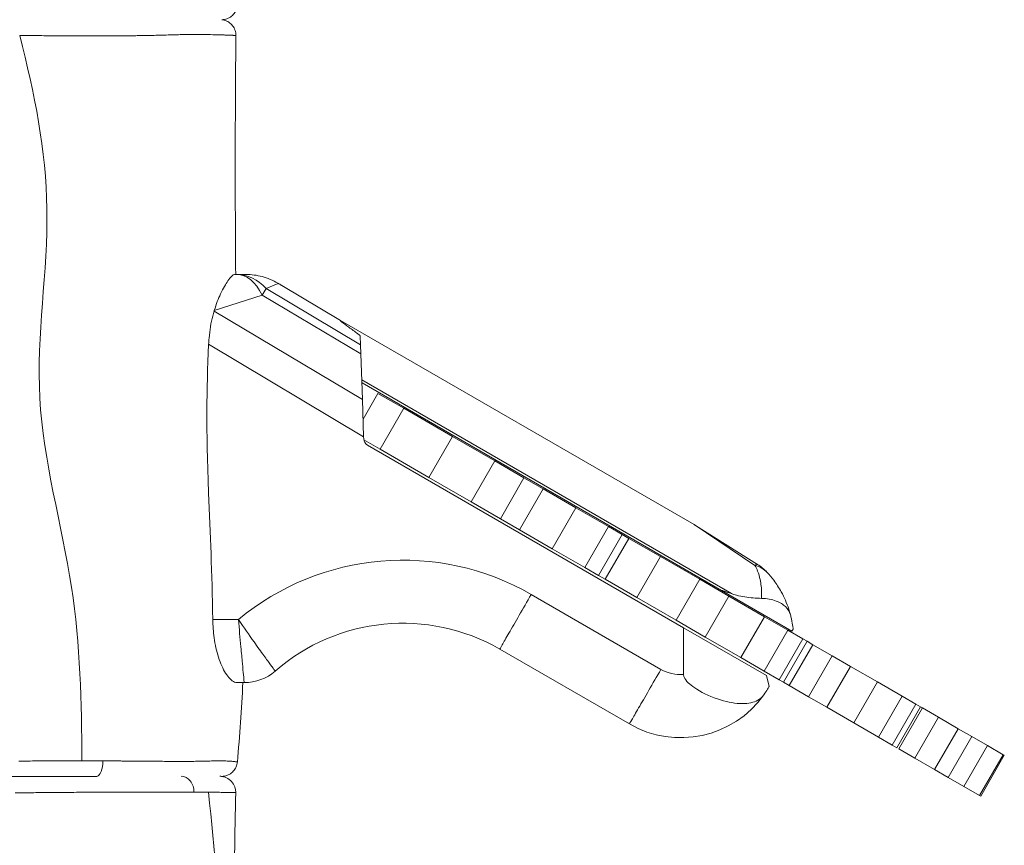
# Model space of a CAD drawing. Extents: x -28 to 12572, y 4 to 8914.
# Drawn here: x 3208 to 3605, y 5559 to 5892 of the extents above; entities that cross this region are included whole.
import ezdxf

# ---------------------------------------------------------------- set-up
doc = ezdxf.new("R2010")
doc.units = 0
doc.header["$MEASUREMENT"] = 0
doc.layers.add('外形線', color=7, linetype='CONTINUOUS', lineweight=18)

msp = doc.modelspace()

# ---------------------------------------------------------------- linework, layer by layer
at = {"layer": '外形線', "extrusion": (0, 1, 0)}
for p, q in [((3294.314, 5789.395), (3295.307, 5789.395)), ((3295.307, 5789.395), (3298.903, 5789.395)), ((3305.523, 5781.114), (3307.107, 5783.77)), ((3311.926, 5785.802), (3307.107, 5783.77)), ((3345.11, 5761.092), (3307.107, 5783.77)), ((3313.382, 5784.943), (3337.041, 5770.825)), ((3305.523, 5781.114), (3286.199, 5774.938)), ((3305.523, 5781.114), (3345.238, 5757.415)), ((3345.881, 5738.995), (3286.115, 5774.66)), ((3337.01, 5770.912), (3479.555, 5688.614)), ((3337.01, 5770.912), (3337.156, 5770.491)), ((3345.11, 5761.092), (3344.988, 5764.583)), ((3283.934, 5761.277), (3346.405, 5723.997)), ((3345.11, 5761.092), (3345.238, 5757.415)), ((3345.881, 5738.995), (3345.238, 5757.415)), ((3345.606, 5746.886), (3494.629, 5660.847)), ((3345.635, 5746.035), (3345.751, 5745.702)), ((3490.587, 5662.081), (3345.751, 5745.702)), ((3345.881, 5738.995), (3346.405, 5723.997)), ((3346.158, 5731.082), (3352.16, 5741.478)), ((3352.16, 5741.478), (3362.544, 5735.483)), ((3353.019, 5718.985), (3362.544, 5735.483)), ((3382.255, 5724.103), (3362.544, 5735.483)), ((3346.405, 5723.997), (3346.433, 5723.202)), ((3346.479, 5722.761), (3353.019, 5718.985)), ((3372.73, 5707.605), (3382.255, 5724.103)), ((3399.298, 5714.263), (3382.255, 5724.103)), ((3348.018, 5720.563), (3475.348, 5647.049)), ((3372.73, 5707.605), (3353.019, 5718.985)), ((3389.773, 5697.765), (3399.298, 5714.263)), ((3411.021, 5707.495), (3399.298, 5714.263)), ((3389.773, 5697.765), (3372.73, 5707.605)), ((3401.496, 5690.997), (3411.021, 5707.495)), ((3418.78, 5703.015), (3411.021, 5707.495)), ((3409.255, 5686.517), (3418.78, 5703.015)), ((3418.78, 5703.015), (3431.974, 5695.397)), ((3401.496, 5690.997), (3389.773, 5697.765)), ((3422.449, 5678.899), (3431.974, 5695.397)), ((3431.974, 5695.397), (3445.06, 5687.842)), ((3409.255, 5686.517), (3401.496, 5690.997)), ((3435.535, 5671.344), (3445.06, 5687.842)), ((3445.06, 5687.842), (3450.581, 5684.654)), ((3504.123, 5672.163), (3479.555, 5688.614)), ((3480.14, 5688.263), (3505.161, 5672.596)), ((3409.255, 5686.517), (3422.449, 5678.899)), ((3441.056, 5668.157), (3450.581, 5684.654)), ((3443.774, 5666.588), (3453.299, 5683.085)), ((3453.299, 5683.085), (3450.581, 5684.654)), ((3466.009, 5675.747), (3453.299, 5683.085)), ((3422.449, 5678.899), (3435.535, 5671.344)), ((3456.484, 5659.249), (3466.009, 5675.747)), ((3481.877, 5666.586), (3466.009, 5675.747)), ((3435.535, 5671.344), (3441.056, 5668.157)), ((3443.774, 5666.588), (3441.056, 5668.157)), ((3456.484, 5659.249), (3443.774, 5666.588)), ((3472.352, 5650.088), (3481.877, 5666.586)), ((3481.877, 5666.586), (3493.59, 5659.824)), ((3466.215, 5630.325), (3413.928, 5660.513)), ((3472.352, 5650.088), (3456.484, 5659.249)), ((3484.065, 5643.326), (3493.59, 5659.824)), ((3490.587, 5662.081), (3519.041, 5645.653)), ((3493.59, 5659.824), (3507.932, 5651.543)), ((3498.407, 5635.045), (3507.932, 5651.543)), ((3507.932, 5651.543), (3517.338, 5646.112)), ((3295.923, 5650.362), (3285.58, 5650.362)), ((3472.352, 5650.088), (3484.065, 5643.326)), ((3475.348, 5628.233), (3475.348, 5647.049)), ((3508.722, 5627.78), (3475.348, 5647.049)), ((3484.065, 5643.326), (3498.407, 5635.045)), ((3507.813, 5629.615), (3517.338, 5646.112)), ((3517.338, 5646.112), (3523.441, 5642.589)), ((3519.041, 5645.653), (3519.517, 5646.478)), ((3513.916, 5626.091), (3523.441, 5642.589)), ((3515.597, 5625.12), (3525.122, 5641.618)), ((3517.948, 5623.763), (3527.473, 5640.261)), ((3523.441, 5642.589), (3525.122, 5641.618)), ((3527.473, 5640.261), (3525.122, 5641.618)), ((3535.208, 5635.795), (3527.473, 5640.261)), ((3401.259, 5638.498), (3453.502, 5608.336)), ((3525.683, 5619.297), (3535.208, 5635.795)), ((3542.608, 5631.523), (3535.208, 5635.795)), ((3498.407, 5635.045), (3507.813, 5629.615)), ((3533.083, 5615.025), (3542.608, 5631.523)), ((3542.608, 5631.523), (3553.463, 5625.256)), ((3507.813, 5629.615), (3513.916, 5626.091)), ((3509.884, 5623.443), (3508.722, 5627.78)), ((3295.348, 5624.962), (3298.256, 5624.962)), ((3513.916, 5626.091), (3515.597, 5625.12)), ((3517.948, 5623.763), (3515.597, 5625.12)), ((3525.683, 5619.297), (3517.948, 5623.763)), ((3543.938, 5608.758), (3553.463, 5625.256)), ((3553.463, 5625.256), (3563.498, 5619.462)), ((3533.083, 5615.025), (3525.683, 5619.297)), ((3553.973, 5602.964), (3563.498, 5619.462)), ((3559.439, 5599.808), (3568.964, 5616.306)), ((3563.498, 5619.462), (3568.964, 5616.306)), ((3568.964, 5616.306), (3570.843, 5615.221)), ((3533.083, 5615.025), (3543.938, 5608.758)), ((3561.318, 5598.724), (3570.843, 5615.221)), ((3562.071, 5598.289), (3571.596, 5614.787)), ((3571.596, 5614.787), (3570.843, 5615.221)), ((3578.154, 5611), (3571.596, 5614.787)), ((3543.938, 5608.758), (3553.973, 5602.964)), ((3568.629, 5594.502), (3578.154, 5611)), ((3578.154, 5611), (3586.079, 5606.425)), ((3576.554, 5589.927), (3586.079, 5606.425)), ((3586.079, 5606.425), (3591.555, 5603.263)), ((3553.973, 5602.964), (3559.439, 5599.808)), ((3558.649, 5600.264), (3559.083, 5600.014)), ((3559.439, 5599.808), (3561.318, 5598.724)), ((3582.03, 5586.766), (3591.555, 5603.263)), ((3597.884, 5599.609), (3591.555, 5603.263)), ((3568.629, 5594.502), (3562.071, 5598.289)), ((3588.359, 5583.111), (3597.884, 5599.609)), ((3594.694, 5579.454), (3604.219, 5595.952)), ((3595.102, 5579.219), (3604.627, 5595.716)), ((3597.884, 5599.609), (3604.219, 5595.952)), ((3604.219, 5595.952), (3604.627, 5595.716)), ((3568.629, 5594.502), (3576.554, 5589.927)), ((3576.554, 5589.927), (3582.03, 5586.766)), ((3588.359, 5583.111), (3582.03, 5586.766)), ((3588.359, 5583.111), (3594.694, 5579.454)), ((3594.694, 5579.454), (3595.102, 5579.219))]:
    msp.add_line(p, q, dxfattribs=at)
at = {"layer": '外形線'}
for centre, radius, start, end in [((3349.606, 5723.313), 3.175, 182, 240), ((3470.03, 5672.117), 19.05, 57.94717, 60), ((3362.235, 5570.47), 103.827, 60.13995, 129.69326), ((3298.256, 5644.012), 19.05, 270, 311.02202), ((3474.157, 5644.014), 41.226, 239.93181, 324.49661)]:
    msp.add_arc(centre, radius, start, end, dxfattribs=at)
at = {"layer": '外形線', "extrusion": (1.22465e-16, 0, -1)}
for centre, radius, start, end in [((-3495.051, 5656.45), 19.05, 122.05283, 137.2361), ((-3362.235, 5570.47), 78.427, 48.97798, 119.84054), ((-3474.157, 5644.014), 15.826, 265.6846, 300.12291)]:
    msp.add_arc(centre, radius, start, end, dxfattribs=at)
for centre, major_axis, ratio, start_param, end_param in [((3295.307, 5763.995), (0, 25.4), 0.5444605, 0, 0.8311826), ((3495.051, 5656.45), (10.11, 16.146), 0.1112398, -0.3117185, 0), ((3238.802, 5593.562), (0, 6.351), 0.3913519, 1.5884102, 3.0915516)]:
    msp.add_ellipse(centre, major_axis=major_axis, ratio=ratio, start_param=start_param, end_param=end_param, dxfattribs=at)
at = {"layer": '外形線'}
for centre, major_axis, ratio, start_param, end_param in [((3295.307, 5763.995), (0, 25.4), 0.7402823, -0.6784535, 0), ((3272.871, 5580.894), (0, 6.351), 0.8097904, 4.7024634, 6.2831853)]:
    msp.add_ellipse(centre, major_axis=major_axis, ratio=ratio, start_param=start_param, end_param=end_param, dxfattribs=at)
at = {"layer": '外形線', "extrusion": (1.22465e-16, -2.46519e-32, -1)}
msp.add_ellipse((3495.051, 5656.45), major_axis=(13.986, 12.935), ratio=0.6794043, start_param=-0.428361, end_param=0, dxfattribs=at)
at = {"layer": '外形線'}
for points, knots in [([(3295.498, 5897.807), (3295.438, 5897.124), (3295.264, 5896.442), (3294.713, 5895.183), (3294.328, 5894.591), (3293.4, 5893.574), (3292.846, 5893.136), (3291.641, 5892.471), (3290.975, 5892.234), (3289.963, 5892.052), (3289.622, 5892.018), (3289.259, 5892.012), (3289.238, 5892.012), (3289.213, 5892.012), (3289.209, 5892.012), (3289.205, 5892.012)], [0, 0, 0, 0, 0.2057726, 0.2057726, 0.41222788, 0.41222788, 0.61865846, 0.61865846, 0.82508988, 0.82508988, 0.92730496, 0.92730496, 0.93375801, 0.93375801, 0.93488101, 0.93488101, 0.93488101, 0.93488101]), ([(3289.205, 5892.012), (3289.273, 5892.005), (3289.341, 5891.997), (3289.684, 5891.95), (3289.958, 5891.895), (3290.89, 5891.642), (3291.532, 5891.348), (3292.675, 5890.581), (3293.189, 5890.097), (3294.024, 5889.004), (3294.356, 5888.381), (3294.803, 5887.06), (3294.918, 5886.341), (3294.911, 5885.633)], [0.06448554, 0.06448554, 0.06448554, 0.06448554, 0.08492491, 0.08492491, 0.16835064, 0.16835064, 0.37476597, 0.37476597, 0.58117767, 0.58117767, 0.78736401, 0.78736401, 0.99980331, 0.99980331, 0.99980331, 0.99980331]), ([(3232.795, 5593.477), (3232.755, 5616.929), (3231.572, 5665.905), (3209.839, 5739.048), (3223.4, 5814.156), (3213.77, 5862.502), (3207.768, 5885.616)], [0.0203513, 0.0203513, 0.0203513, 0.0203513, 0.24897838, 0.5001851, 0.74878084, 0.97867797, 0.97867797, 0.97867797, 0.97867797]), ([(3232.468, 5885.549), (3230.866, 5885.553), (3229.256, 5885.557), (3227.638, 5885.561), (3226.552, 5885.564), (3225.462, 5885.566), (3224.369, 5885.568)], [0.2544527768, 0.2544527768, 0.2544527768, 0.2544527768, 0.2595126397, 0.2595126397, 0.2595126397, 0.2629073939, 0.2629073939, 0.2629073939, 0.2629073939]), ([(3236.464, 5885.538), (3235.803, 5885.539), (3235.138, 5885.541), (3234.471, 5885.543), (3233.805, 5885.545), (3233.137, 5885.547), (3232.468, 5885.549)], [0.2502254683, 0.2502254683, 0.2502254683, 0.2502254683, 0.2523391226, 0.2523391226, 0.2523391226, 0.2544527768, 0.2544527768, 0.2544527768, 0.2544527768]), ([(3255.152, 5885.591), (3254.363, 5885.581), (3253.566, 5885.572), (3252.764, 5885.565), (3251.182, 5885.55), (3249.576, 5885.541), (3247.943, 5885.535)], [0.2290889257, 0.2290889257, 0.2290889257, 0.2290889257, 0.2319357344, 0.2319357344, 0.2319357344, 0.2375435428, 0.2375435428, 0.2375435428, 0.2375435428]), ([(3262.011, 5885.711), (3260.901, 5885.686), (3259.77, 5885.663), (3258.627, 5885.643), (3258.318, 5885.638), (3258.008, 5885.632), (3257.698, 5885.627)], [0.2206343087, 0.2206343087, 0.2206343087, 0.2206343087, 0.2248616172, 0.2248616172, 0.2248616172, 0.2260024988, 0.2260024988, 0.2260024988, 0.2260024988]), ([(3281.565, 5886.053), (3280.822, 5886.06), (3280.052, 5886.065), (3279.254, 5886.066), (3278.258, 5886.068), (3277.22, 5886.065), (3276.139, 5886.055)], [0.1910431491, 0.1910431491, 0.1910431491, 0.1910431491, 0.1952704576, 0.1952704576, 0.1952704576, 0.2005554803, 0.2005554803, 0.2005554803, 0.2005554803]), ([(3293.49, 5885.73), (3293.243, 5885.742), (3292.962, 5885.755), (3292.65, 5885.768), (3292.026, 5885.794), (3291.277, 5885.822), (3290.406, 5885.851)], [0.157224681, 0.157224681, 0.157224681, 0.157224681, 0.16145199, 0.16145199, 0.16145199, 0.169906607, 0.169906607, 0.169906607, 0.169906607]), ([(3294.314, 5789.395), (3293.764, 5789.395), (3292.795, 5788.39), (3290.826, 5785.564), (3289.787, 5783.797), (3287.855, 5779.676), (3286.964, 5777.459), (3286.199, 5774.938)], [0, 0, 0, 0, 0.6165875, 0.6165875, 1.1302457, 1.1302457, 1.5616614, 1.5616614, 1.5616614, 1.5616614]), ([(3311.815, 5785.868), (3309.849, 5787.028), (3307.737, 5787.918), (3303.39, 5789.094), (3301.18, 5789.39), (3298.941, 5789.395), (3298.922, 5789.395), (3298.903, 5789.395)], [0, 0, 0, 0, 0.26956376, 0.26956376, 0.53193296, 0.53193296, 0.5341659, 0.5341659, 0.5341659, 0.5341659]), ([(3311.926, 5785.802), (3311.903, 5785.816), (3311.879, 5785.83), (3311.841, 5785.852), (3311.828, 5785.86), (3311.815, 5785.868)], [0, 0, 0, 0, 0.0032955788, 0.0032955788, 0.005152661, 0.005152661, 0.005152661, 0.005152661]), ([(3286.115, 5774.66), (3285.921, 5774.011), (3285.735, 5773.339), (3284.862, 5769.883), (3284.368, 5766.886), (3284.029, 5762.954), (3283.973, 5762.116), (3283.934, 5761.277)], [0.26478308, 0.26478308, 0.26478308, 0.26478308, 0.35682874, 0.35682874, 0.72387726, 0.72387726, 0.82289937, 0.82289937, 0.82289937, 0.82289937]), ([(3337.156, 5770.491), (3337.165, 5770.485), (3337.173, 5770.479), (3338.22, 5769.741), (3339.321, 5768.947), (3341.612, 5767.279), (3342.801, 5766.405), (3344.338, 5765.271), (3344.654, 5765.038), (3344.972, 5764.802)], [2.33310563, 2.33310563, 2.33310563, 2.33310563, 2.33460836, 2.33460836, 2.52279077, 2.52279077, 2.71097318, 2.71097318, 2.75936529, 2.75936529, 2.75936529, 2.75936529]), ([(3283.934, 5761.277), (3283.03, 5741.985), (3282.938, 5728.387), (3284.537, 5684.501), (3285.308, 5669.717), (3285.58, 5650.362)], [0.6359493, 0.6359493, 0.6359493, 0.6359493, 3.3560524, 3.3560524, 5.0687328, 5.0687328, 5.0687328, 5.0687328]), ([(3504.123, 5672.163), (3504.526, 5671.465), (3504.886, 5670.718), (3505.619, 5668.862), (3505.963, 5667.713), (3506.572, 5664.808), (3506.776, 5662.979), (3506.821, 5660.311), (3506.813, 5659.625), (3506.786, 5658.919)], [1.71375951, 1.71375951, 1.71375951, 1.71375951, 1.83153925, 1.83153925, 1.98665378, 1.98665378, 2.19188531, 2.19188531, 2.26020826, 2.26020826, 2.26020826, 2.26020826]), ([(3518.421, 5652.319), (3518.223, 5653.065), (3518.006, 5653.799), (3516.955, 5657.011), (3515.922, 5659.352), (3513.802, 5663.18), (3512.792, 5664.732), (3510.862, 5667.307), (3509.977, 5668.368), (3509.036, 5669.384)], [-2.2512806, -2.2512806, -2.2512806, -2.2512806, -2.19188531, -2.19188531, -1.98665378, -1.98665378, -1.83153925, -1.83153925, -1.71375951, -1.71375951, -1.71375951, -1.71375951]), ([(3401.259, 5638.498), (3401.261, 5638.497), (3401.592, 5639.069), (3402.862, 5641.274), (3403.801, 5642.906), (3406.146, 5646.982), (3407.55, 5649.424), (3410.613, 5654.75), (3412.27, 5657.631), (3413.928, 5660.513)], [0, 0, 0, 0, 0.3926991, 0.3926991, 0.7853982, 0.7853982, 1.1780973, 1.1780973, 1.5707964, 1.5707964, 1.5707964, 1.5707964]), ([(3494.629, 5660.847), (3494.343, 5660.948), (3494.061, 5661.045), (3493.394, 5661.27), (3492.961, 5661.414), (3492.092, 5661.694), (3491.656, 5661.832), (3491.17, 5661.976), (3491.074, 5662.004), (3490.881, 5662.056), (3490.785, 5662.082), (3490.668, 5662.098), (3490.636, 5662.102), (3490.605, 5662.094), (3490.6, 5662.092), (3490.592, 5662.088), (3490.589, 5662.085), (3490.587, 5662.081)], [0.40182527, 0.40182527, 0.40182527, 0.40182527, 0.43635371, 0.43635371, 0.48553385, 0.48553385, 0.53471399, 0.53471399, 0.54546858, 0.54546858, 0.55622318, 0.55622318, 0.55940255, 0.55940255, 0.55994632, 0.55994632, 0.56044251, 0.56044251, 0.56044251, 0.56044251]), ([(3506.786, 5658.919), (3505.664, 5658.941), (3504.521, 5658.994), (3501.156, 5659.271), (3498.908, 5659.61), (3496.016, 5660.388), (3495.318, 5660.604), (3494.629, 5660.847)], [7.81842562, 7.81842562, 7.81842562, 7.81842562, 7.95870012, 7.95870012, 8.22875313, 8.22875313, 8.31573152, 8.31573152, 8.31573152, 8.31573152]), ([(3506.786, 5658.919), (3508.95, 5658.877), (3510.955, 5658.493), (3514.204, 5657.277), (3515.483, 5656.508), (3517.435, 5654.641), (3518.093, 5653.556), (3518.421, 5652.319)], [0, 0, 0, 0, 0.28380662, 0.28380662, 0.53590807, 0.53590807, 0.78775359, 0.78775359, 0.78775359, 0.78775359]), ([(3518.421, 5652.319), (3518.578, 5651.725), (3518.714, 5651.158), (3519.104, 5649.383), (3519.271, 5648.336), (3519.476, 5646.881), (3519.517, 5646.478), (3519.517, 5646.478)], [3.62078382, 3.62078382, 3.62078382, 3.62078382, 3.73611374, 3.73611374, 4.00626984, 4.00626984, 4.27642593, 4.27642593, 4.27642593, 4.27642593]), ([(3285.58, 5650.362), (3285.614, 5647.887), (3285.804, 5645.424), (3286.537, 5640.239), (3287.128, 5637.615), (3288.689, 5632.688), (3289.687, 5630.503), (3291.946, 5626.967), (3293.201, 5625.727), (3294.669, 5625.049), (3295.021, 5624.962), (3295.348, 5624.962)], [2.0536438, 2.0536438, 2.0536438, 2.0536438, 2.3809402, 2.3809402, 2.7676123, 2.7676123, 3.1976801, 3.1976801, 3.6701292, 3.6701292, 3.8294832, 3.8294832, 3.8294832, 3.8294832]), ([(3295.923, 5650.362), (3296.262, 5646.6), (3296.606, 5642.821), (3297.142, 5636.968), (3297.354, 5634.673), (3297.537, 5632.695)], [-0.00075944, -0.00075944, -0.00075944, -0.00075944, 0.11732848, 0.11732848, 0.20104216, 0.20104216, 0.20104216, 0.20104216]), ([(3306.16, 5635.885), (3304.993, 5637.49), (3303.647, 5639.358), (3300.241, 5644.144), (3298.064, 5647.25), (3295.923, 5650.362)], [-0.20104216, -0.20104216, -0.20104216, -0.20104216, -0.11732848, -0.11732848, 0.00075944, 0.00075944, 0.00075944, 0.00075944]), ([(3310.759, 5629.639), (3310.759, 5629.639), (3310.678, 5629.748), (3310.226, 5630.355), (3309.679, 5631.089), (3308.172, 5633.132), (3307.236, 5634.405), (3306.16, 5635.885)], [-0.40284376, -0.40284376, -0.40284376, -0.40284376, -0.35845498, -0.35845498, -0.27823592, -0.27823592, -0.20104216, -0.20104216, -0.20104216, -0.20104216]), ([(3297.537, 5632.695), (3297.705, 5630.871), (3297.852, 5629.296), (3298.087, 5626.765), (3298.173, 5625.851), (3298.243, 5625.096), (3298.256, 5624.962), (3298.256, 5624.962)], [0.20104216, 0.20104216, 0.20104216, 0.20104216, 0.27823592, 0.27823592, 0.35845498, 0.35845498, 0.40284376, 0.40284376, 0.40284376, 0.40284376]), ([(3453.502, 5608.336), (3453.503, 5608.335), (3453.834, 5608.907), (3455.109, 5611.109), (3456.051, 5612.739), (3458.405, 5616.81), (3459.815, 5619.249), (3462.888, 5624.569), (3464.551, 5627.446), (3466.215, 5630.325)], [0, 0, 0, 0, 0.3926991, 0.3926991, 0.7853982, 0.7853982, 1.1780973, 1.1780973, 1.5707964, 1.5707964, 1.5707964, 1.5707964]), ([(3507.718, 5620.072), (3507.076, 5619.171), (3506.273, 5618.448), (3503.626, 5616.947), (3501.492, 5616.508), (3496.367, 5616.54), (3493.418, 5617.031), (3486.73, 5619.06), (3483.369, 5620.618), (3479.554, 5623.017), (3478.553, 5623.75), (3477.043, 5625.07), (3476.29, 5625.829), (3475.597, 5627.024), (3475.466, 5627.378), (3475.366, 5627.882), (3475.348, 5628.056), (3475.348, 5628.233)], [0.5313657, 0.5313657, 0.5313657, 0.5313657, 0.7811952, 0.7811952, 1.206767, 1.206767, 1.6416944, 1.6416944, 2.1393959, 2.1393959, 2.3552669, 2.3552669, 2.5387182, 2.5387182, 2.6281153, 2.6281153, 2.6755403, 2.6755403, 2.6755403, 2.6755403]), ([(3509.884, 5623.443), (3509.766, 5623.237), (3509.544, 5622.854), (3508.854, 5621.737), (3508.347, 5620.953), (3507.718, 5620.072)], [5.75585006, 5.75585006, 5.75585006, 5.75585006, 5.95508822, 5.95508822, 6.1917917, 6.1917917, 6.1917917, 6.1917917]), ([(3232.795, 5593.477), (3234.239, 5593.475), (3235.668, 5593.472), (3238.499, 5593.463), (3239.9, 5593.457), (3241.287, 5593.45)], [0.2818614699, 0.2818614699, 0.2818614699, 0.2818614699, 0.2863956468, 0.2863956468, 0.2909298238, 0.2909298238, 0.2909298238, 0.2909298238]), ([(3245.166, 5593.428), (3246.154, 5593.422), (3247.136, 5593.415), (3248.108, 5593.408), (3248.395, 5593.406), (3248.681, 5593.404), (3248.966, 5593.401), (3249.969, 5593.394), (3250.958, 5593.386), (3251.933, 5593.378)], [0.2951987606, 0.2951987606, 0.2951987606, 0.2951987606, 0.2984934984, 0.2984934984, 0.2984934984, 0.2994676974, 0.2994676974, 0.2994676974, 0.3028906051, 0.3028906051, 0.3028906051, 0.3028906051]), ([(3295.498, 5593.007), (3295.438, 5592.324), (3295.264, 5591.642), (3294.713, 5590.383), (3294.328, 5589.791), (3293.4, 5588.774), (3292.846, 5588.336), (3291.641, 5587.671), (3290.975, 5587.434), (3289.963, 5587.252), (3289.622, 5587.218), (3289.259, 5587.212), (3289.238, 5587.212), (3289.208, 5587.212), (3289.2, 5587.211), (3289.188, 5587.211), (3289.184, 5587.211), (3289.177, 5587.211), (3289.175, 5587.211), (3289.173, 5587.211), (3289.173, 5587.211), (3289.172, 5587.211), (3289.172, 5587.211), (3289.172, 5587.211)], [0, 0, 0, 0, 0.2057726, 0.2057726, 0.41222788, 0.41222788, 0.61865846, 0.61865846, 0.82508988, 0.82508988, 0.92730496, 0.92730496, 0.93375801, 0.93375801, 0.93617788, 0.93617788, 0.93744763, 0.93744763, 0.93808251, 0.93808251, 0.93816187, 0.93816187, 0.93820155, 0.93820155, 0.93820155, 0.93820155]), ([(3238.802, 5587.211), (3236.296, 5587.211), (3233.74, 5587.211), (3231.134, 5587.211), (3228.529, 5587.211), (3225.902, 5587.211), (3223.26, 5587.211), (3220.618, 5587.211), (3217.959, 5587.211), (3215.283, 5587.211), (3212.607, 5587.211), (3209.915, 5587.211), (3207.204, 5587.211), (3205.849, 5587.211), (3204.489, 5587.211), (3203.125, 5587.211), (3202.443, 5587.211), (3201.759, 5587.211), (3201.077, 5587.211), (3200.396, 5587.211), (3199.717, 5587.211), (3199.039, 5587.211), (3196.328, 5587.211), (3193.648, 5587.211), (3190.998, 5587.211), (3188.348, 5587.211), (3185.729, 5587.211), (3183.141, 5587.211), (3180.553, 5587.211), (3177.996, 5587.211), (3175.471, 5587.211), (3174.209, 5587.211), (3172.954, 5587.211), (3171.722, 5587.211), (3170.489, 5587.211), (3169.276, 5587.211), (3168.082, 5587.211), (3165.693, 5587.211), (3163.378, 5587.211), (3161.134, 5587.211), (3158.89, 5587.211), (3156.716, 5587.211), (3154.61, 5587.211), (3153.558, 5587.211), (3152.521, 5587.211), (3151.505, 5587.211), (3150.489, 5587.211), (3149.498, 5587.211), (3148.531, 5587.211), (3146.597, 5587.211), (3144.758, 5587.211), (3143.014, 5587.211), (3141.269, 5587.211), (3139.619, 5587.211), (3138.066, 5587.211), (3137.29, 5587.211), (3136.539, 5587.211), (3135.813, 5587.211), (3135.45, 5587.211), (3135.093, 5587.211), (3134.742, 5587.211), (3134.392, 5587.211), (3134.048, 5587.211), (3133.712, 5587.211), (3132.369, 5587.211), (3131.152, 5587.211), (3130.06, 5587.211), (3128.968, 5587.211), (3128.001, 5587.211), (3127.159, 5587.211), (3126.318, 5587.211), (3125.602, 5587.211), (3125.017, 5587.211), (3124.724, 5587.211), (3124.464, 5587.211), (3124.236, 5587.211), (3124.009, 5587.211), (3123.817, 5587.211), (3123.66, 5587.211), (3123.345, 5587.211), (3123.167, 5587.211), (3123.123, 5587.211), (3123.116, 5587.211), (3123.112, 5587.211), (3123.112, 5587.211)], [0.25194189, 0.25194189, 0.25194189, 0.25194189, 0.26007128, 0.26007128, 0.26007128, 0.26820068, 0.26820068, 0.26820068, 0.27633007, 0.27633007, 0.27633007, 0.28445947, 0.28445947, 0.28445947, 0.28852417, 0.28852417, 0.28852417, 0.29055652, 0.29055652, 0.29055652, 0.29258886, 0.29258886, 0.29258886, 0.30071826, 0.30071826, 0.30071826, 0.30884766, 0.30884766, 0.30884766, 0.31697705, 0.31697705, 0.31697705, 0.32104175, 0.32104175, 0.32104175, 0.32510645, 0.32510645, 0.32510645, 0.33323584, 0.33323584, 0.33323584, 0.34136524, 0.34136524, 0.34136524, 0.34542994, 0.34542994, 0.34542994, 0.34949463, 0.34949463, 0.34949463, 0.35762403, 0.35762403, 0.35762403, 0.36575343, 0.36575343, 0.36575343, 0.36981812, 0.36981812, 0.36981812, 0.37185047, 0.37185047, 0.37185047, 0.37388282, 0.37388282, 0.37388282, 0.38201222, 0.38201222, 0.38201222, 0.39014161, 0.39014161, 0.39014161, 0.39827101, 0.39827101, 0.39827101, 0.40233571, 0.40233571, 0.40233571, 0.4064004, 0.4064004, 0.4064004, 0.4145298, 0.4145298, 0.4145298, 0.41586462, 0.41586462, 0.41586462, 0.41586462]), ([(3288.475, 5587.244), (3288.754, 5587.244), (3289.034, 5587.226), (3290.154, 5587.077), (3290.989, 5586.787), (3292.451, 5585.918), (3293.105, 5585.323), (3294.107, 5583.95), (3294.474, 5583.145), (3294.782, 5581.805), (3294.836, 5581.275), (3294.824, 5580.75)], [0, 0, 0, 0, 0.0837989, 0.0837989, 0.3387907, 0.3387907, 0.5937827, 0.5937827, 0.8487746, 0.8487746, 1.0061907, 1.0061907, 1.0061907, 1.0061907]), ([(3218.435, 5580.689), (3217.044, 5580.676), (3215.654, 5580.662), (3214.265, 5580.648), (3213.256, 5580.638), (3212.248, 5580.628), (3211.24, 5580.617)], [0.3626159324, 0.3626159324, 0.3626159324, 0.3626159324, 0.3668469608, 0.3668469608, 0.3668469608, 0.369917043, 0.369917043, 0.369917043, 0.369917043]), ([(3250.02, 5580.796), (3249.59, 5580.796), (3249.159, 5580.797), (3248.727, 5580.797), (3247.928, 5580.798), (3247.123, 5580.799), (3246.314, 5580.8), (3245.828, 5580.801), (3245.339, 5580.802), (3244.849, 5580.802)], [0.3287677053, 0.3287677053, 0.3287677053, 0.3287677053, 0.3302527296, 0.3302527296, 0.3302527296, 0.3329987337, 0.3329987337, 0.3329987337, 0.3346504522, 0.3346504522, 0.3346504522, 0.3346504522]), ([(3287.278, 5463.776), (3287.796, 5479.535), (3289.804, 5518.91), (3286.46, 5557.702), (3283.815, 5580.816)], [0.59474428, 0.59474428, 0.59474428, 0.59474428, 0.74878084, 0.97867797, 0.97867797, 0.97867797, 0.97867797]), ([(3293.468, 5580.738), (3293.348, 5580.739), (3293.219, 5580.741), (3293.083, 5580.743), (3292.946, 5580.745), (3292.802, 5580.747), (3292.65, 5580.749)], [0.2502254683, 0.2502254683, 0.2502254683, 0.2502254683, 0.2523391226, 0.2523391226, 0.2523391226, 0.2544527768, 0.2544527768, 0.2544527768, 0.2544527768]), ([(3294.824, 5580.75), (3294.074, 5547.534), (3293.952, 5514.175), (3294.736, 5472.115), (3294.852, 5463.376), (3294.94, 5454.632)], [0, 0, 0, 0, 10.0073066, 10.0073066, 12.6269916, 12.6269916, 12.6269916, 12.6269916])]:
    msp.add_open_spline(points, degree=3, knots=knots, dxfattribs=at)
for points in [[(3216.136, 5885.589), (3213.369, 5885.598), (3210.58, 5885.609), (3207.768, 5885.616)], [(3216.632, 5885.587), (3216.467, 5885.588), (3216.301, 5885.588), (3216.136, 5885.589)], [(3223.54, 5885.57), (3221.253, 5885.575), (3218.95, 5885.58), (3216.632, 5885.587)], [(3224.369, 5885.568), (3224.093, 5885.569), (3223.817, 5885.569), (3223.54, 5885.57)], [(3240.382, 5885.529), (3239.092, 5885.531), (3237.786, 5885.534), (3236.464, 5885.538)], [(3247.943, 5885.535), (3245.483, 5885.526), (3242.963, 5885.526), (3240.382, 5885.529)], [(3257.698, 5885.627), (3256.857, 5885.614), (3256.009, 5885.601), (3255.152, 5885.591)], [(3264.633, 5885.777), (3263.774, 5885.754), (3262.9, 5885.732), (3262.011, 5885.711)], [(3265.272, 5885.795), (3265.06, 5885.789), (3264.847, 5885.783), (3264.633, 5885.777)], [(3268.389, 5885.888), (3267.375, 5885.858), (3266.336, 5885.826), (3265.272, 5885.795)], [(3269.175, 5885.912), (3268.915, 5885.904), (3268.653, 5885.896), (3268.389, 5885.888)], [(3271.352, 5885.973), (3270.641, 5885.955), (3269.916, 5885.934), (3269.175, 5885.912)], [(3271.815, 5885.984), (3271.661, 5885.981), (3271.507, 5885.977), (3271.352, 5885.973)], [(3274.15, 5886.031), (3273.391, 5886.019), (3272.613, 5886.003), (3271.815, 5885.984)], [(3276.139, 5886.055), (3275.491, 5886.05), (3274.828, 5886.042), (3274.15, 5886.031)], [(3282.79, 5886.038), (3282.39, 5886.044), (3281.982, 5886.049), (3281.565, 5886.053)], [(3283.711, 5886.024), (3283.41, 5886.029), (3283.103, 5886.034), (3282.79, 5886.038)], [(3287.43, 5885.941), (3286.316, 5885.972), (3285.079, 5886.001), (3283.711, 5886.024)], [(3289.105, 5885.893), (3288.581, 5885.909), (3288.023, 5885.925), (3287.43, 5885.941)], [(3289.903, 5885.868), (3289.646, 5885.876), (3289.38, 5885.885), (3289.105, 5885.893)], [(3290.406, 5885.851), (3290.243, 5885.857), (3290.075, 5885.862), (3289.903, 5885.868)], [(3293.793, 5885.715), (3293.698, 5885.72), (3293.597, 5885.725), (3293.49, 5885.73)], [(3294.132, 5885.696), (3294.03, 5885.702), (3293.917, 5885.708), (3293.793, 5885.715)], [(3294.84, 5885.646), (3294.73, 5885.658), (3294.496, 5885.675), (3294.132, 5885.696)], [(3294.911, 5885.633), (3294.603, 5853.577), (3294.572, 5821.306), (3294.837, 5789.395)], [(3294.911, 5885.633), (3294.911, 5885.636), (3294.887, 5885.64), (3294.84, 5885.646)], [(3294.911, 5885.633), (3294.911, 5885.633), (3294.911, 5885.633), (3294.911, 5885.633)], [(3286.199, 5774.938), (3286.171, 5774.845), (3286.143, 5774.753), (3286.115, 5774.66)], [(3344.972, 5764.802), (3344.98, 5764.73), (3344.985, 5764.657), (3344.988, 5764.583)], [(3297.717, 5624.962), (3297.206, 5614.293), (3296.43, 5603.628), (3295.498, 5593.007)], [(3207.356, 5593.355), (3207.525, 5593.357), (3207.694, 5593.358), (3207.863, 5593.36)], [(3207.863, 5593.36), (3210.605, 5593.385), (3213.33, 5593.409), (3216.039, 5593.428)], [(3216.039, 5593.428), (3216.118, 5593.428), (3216.198, 5593.429), (3216.277, 5593.43)], [(3216.277, 5593.43), (3219.064, 5593.449), (3221.834, 5593.464), (3224.587, 5593.471)], [(3224.587, 5593.471), (3224.591, 5593.471), (3224.595, 5593.471), (3224.599, 5593.471)], [(3224.599, 5593.471), (3227.348, 5593.479), (3230.081, 5593.48), (3232.795, 5593.477)], [(3241.287, 5593.45), (3241.361, 5593.45), (3241.436, 5593.45), (3241.511, 5593.449)], [(3241.511, 5593.449), (3242.74, 5593.443), (3243.959, 5593.436), (3245.166, 5593.428)], [(3251.933, 5593.378), (3253.391, 5593.366), (3254.82, 5593.353), (3256.22, 5593.342)], [(3256.22, 5593.342), (3258.555, 5593.322), (3260.81, 5593.304), (3262.983, 5593.288)], [(3262.983, 5593.288), (3265.156, 5593.272), (3267.247, 5593.259), (3269.253, 5593.251)], [(3269.253, 5593.251), (3269.754, 5593.249), (3270.25, 5593.247), (3270.741, 5593.246)], [(3270.741, 5593.246), (3271.232, 5593.244), (3271.717, 5593.243), (3272.195, 5593.243)], [(3272.195, 5593.243), (3272.642, 5593.243), (3273.082, 5593.242), (3273.516, 5593.243)], [(3273.516, 5593.243), (3274.009, 5593.243), (3274.494, 5593.244), (3274.97, 5593.246)], [(3274.97, 5593.246), (3275.753, 5593.249), (3276.512, 5593.254), (3277.247, 5593.261)], [(3277.247, 5593.261), (3278.193, 5593.27), (3279.101, 5593.283), (3279.971, 5593.298)], [(3279.971, 5593.298), (3280.712, 5593.312), (3281.424, 5593.326), (3282.111, 5593.341)], [(3282.111, 5593.341), (3283.148, 5593.363), (3284.127, 5593.386), (3285.053, 5593.404)], [(3285.053, 5593.404), (3285.619, 5593.416), (3286.162, 5593.425), (3286.685, 5593.433)], [(3286.685, 5593.433), (3287.108, 5593.439), (3287.518, 5593.443), (3287.914, 5593.445)], [(3287.914, 5593.445), (3288.376, 5593.447), (3288.82, 5593.447), (3289.244, 5593.442)], [(3289.244, 5593.442), (3289.33, 5593.441), (3289.416, 5593.44), (3289.5, 5593.439)], [(3289.5, 5593.439), (3290.001, 5593.432), (3290.474, 5593.419), (3290.918, 5593.403)], [(3290.918, 5593.403), (3291.627, 5593.377), (3292.262, 5593.342), (3292.816, 5593.304)], [(3292.816, 5593.304), (3292.956, 5593.294), (3293.091, 5593.284), (3293.22, 5593.274)], [(3293.22, 5593.274), (3293.864, 5593.224), (3294.38, 5593.172), (3294.757, 5593.126)], [(3294.757, 5593.126), (3294.946, 5593.104), (3295.1, 5593.083), (3295.218, 5593.065)], [(3295.218, 5593.065), (3295.224, 5593.064), (3295.229, 5593.064), (3295.235, 5593.063)], [(3295.235, 5593.063), (3295.298, 5593.053), (3295.349, 5593.045), (3295.39, 5593.037)], [(3295.39, 5593.037), (3295.419, 5593.032), (3295.442, 5593.027), (3295.459, 5593.023)], [(3295.459, 5593.023), (3295.486, 5593.016), (3295.499, 5593.011), (3295.498, 5593.007)], [(3211.24, 5580.617), (3209.469, 5580.599), (3207.699, 5580.581), (3205.93, 5580.564)], [(3219.923, 5580.703), (3219.427, 5580.698), (3218.931, 5580.694), (3218.435, 5580.689)], [(3222.607, 5580.726), (3221.713, 5580.719), (3220.817, 5580.711), (3219.923, 5580.703)], [(3224.264, 5580.74), (3223.714, 5580.736), (3223.161, 5580.731), (3222.607, 5580.726)], [(3228.539, 5580.77), (3227.128, 5580.761), (3225.703, 5580.751), (3224.264, 5580.74)], [(3236.855, 5580.802), (3234.135, 5580.798), (3231.363, 5580.786), (3228.539, 5580.77)], [(3238.695, 5580.804), (3238.084, 5580.804), (3237.471, 5580.803), (3236.855, 5580.802)], [(3244.849, 5580.802), (3242.827, 5580.804), (3240.776, 5580.806), (3238.695, 5580.804)], [(3251.844, 5580.794), (3251.241, 5580.794), (3250.631, 5580.795), (3250.02, 5580.796)], [(3252.521, 5580.793), (3252.296, 5580.793), (3252.07, 5580.793), (3251.844, 5580.794)], [(3253.638, 5580.792), (3253.268, 5580.792), (3252.896, 5580.793), (3252.521, 5580.793)], [(3259.715, 5580.788), (3257.753, 5580.788), (3255.729, 5580.79), (3253.638, 5580.792)], [(3260.498, 5580.788), (3260.238, 5580.788), (3259.977, 5580.788), (3259.715, 5580.788)], [(3266.371, 5580.796), (3264.483, 5580.791), (3262.525, 5580.789), (3260.498, 5580.788)], [(3266.864, 5580.797), (3266.7, 5580.796), (3266.536, 5580.796), (3266.371, 5580.796)], [(3272.498, 5580.816), (3270.698, 5580.809), (3268.819, 5580.802), (3266.864, 5580.797)], [(3272.73, 5580.817), (3272.653, 5580.817), (3272.576, 5580.816), (3272.498, 5580.816)], [(3275.346, 5580.826), (3274.5, 5580.824), (3273.626, 5580.82), (3272.73, 5580.817)], [(3275.456, 5580.827), (3275.419, 5580.827), (3275.383, 5580.826), (3275.346, 5580.826)], [(3278.013, 5580.831), (3277.189, 5580.83), (3276.336, 5580.829), (3275.456, 5580.827)], [(3281.053, 5580.827), (3280.086, 5580.83), (3279.072, 5580.831), (3278.013, 5580.831)], [(3282.47, 5580.823), (3282.009, 5580.824), (3281.537, 5580.826), (3281.053, 5580.827)], [(3282.801, 5580.821), (3282.691, 5580.822), (3282.581, 5580.822), (3282.47, 5580.823)], [(3283.815, 5580.816), (3283.485, 5580.818), (3283.147, 5580.82), (3282.801, 5580.821)], [(3287.498, 5580.789), (3286.394, 5580.798), (3285.169, 5580.809), (3283.815, 5580.816)], [(3287.695, 5580.787), (3287.629, 5580.788), (3287.564, 5580.788), (3287.498, 5580.789)], [(3290.179, 5580.77), (3289.437, 5580.775), (3288.608, 5580.78), (3287.695, 5580.787)], [(3290.445, 5580.768), (3290.358, 5580.769), (3290.269, 5580.769), (3290.179, 5580.77)], [(3291.421, 5580.761), (3291.115, 5580.764), (3290.79, 5580.766), (3290.445, 5580.768)], [(3292.65, 5580.749), (3292.285, 5580.753), (3291.875, 5580.757), (3291.421, 5580.761)], [(3294.091, 5580.729), (3293.916, 5580.731), (3293.709, 5580.734), (3293.468, 5580.738)], [(3294.763, 5580.735), (3294.663, 5580.726), (3294.441, 5580.726), (3294.091, 5580.729)], [(3294.824, 5580.75), (3294.824, 5580.744), (3294.803, 5580.739), (3294.763, 5580.735)], [(3294.824, 5580.75), (3294.824, 5580.75), (3294.824, 5580.75), (3294.824, 5580.75)]]:
    msp.add_open_spline(points, degree=3, dxfattribs=at)
msp.add_rational_spline([(3311.926, 5785.802), (3313.382, 5784.943), (3313.382, 5784.943)], [0.999627323586, 0.999538200102, 0.999538200102], degree=2, dxfattribs=at)

doc.saveas('drawing.dxf')
